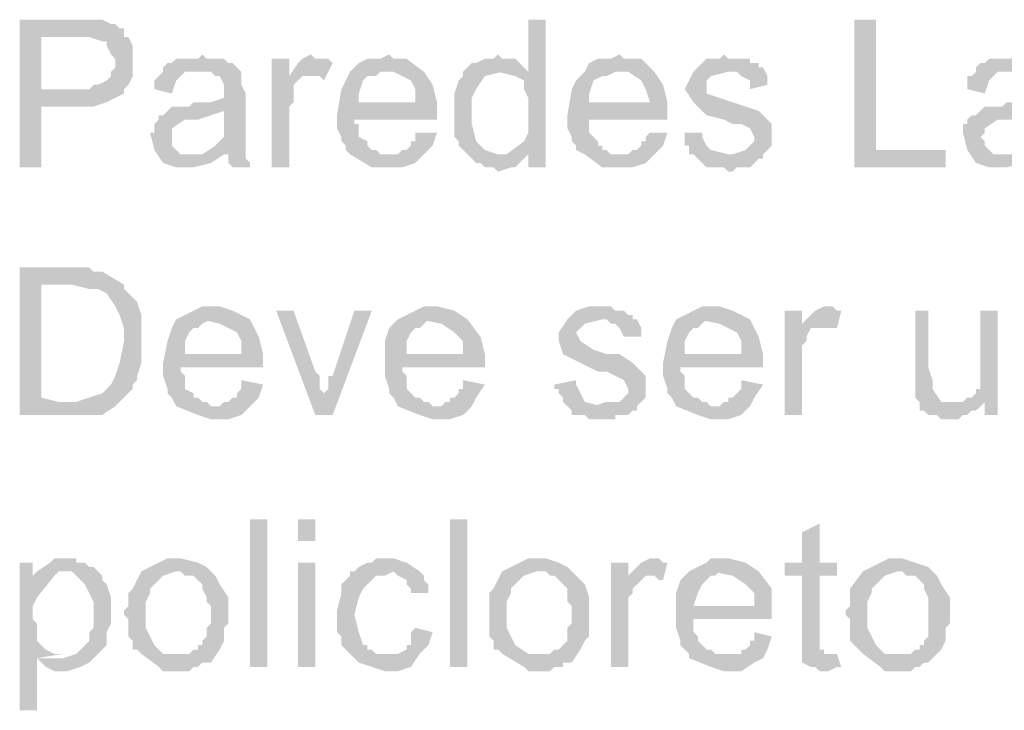
# Model space of a CAD drawing. Units: millimetres. Extents: x -266 to 466, y 1533 to 1795.
# Drawn here: x 103 to 109, y 1738 to 1741 of the extents above; entities that cross this region are included whole.
import ezdxf

# ---------------------------------------------------------------- set-up
doc = ezdxf.new("R2010")
doc.units = ezdxf.units.MM
doc.header["$LTSCALE"] = 2
doc.layers.add('H', color=7, linetype='CONTINUOUS')

msp = doc.modelspace()

# ---------------------------------------------------------------- hatches: boundary and pattern name
at = {"layer": 'H'}
for points in [[(103.586, 1741.4361), (103.2826, 1741.4361), (103.2826, 1740.6427), (103.3993, 1740.6427), (103.3993, 1740.9694), (103.446, 1740.9694), (103.4926, 1740.9694), (103.5626, 1740.9694), (103.6326, 1740.9694), (103.6793, 1740.9694), (103.7493, 1740.9927), (103.796, 1741.0161), (103.8426, 1741.0394), (103.3993, 1741.0627), (103.3993, 1741.3427), (103.8426, 1741.3427), (103.8426, 1741.3894), (103.8193, 1741.3894), (103.796, 1741.4127), (103.7726, 1741.4127), (103.726, 1741.4361), (103.7026, 1741.4361), (103.6793, 1741.4361), (103.6093, 1741.4361)], [(106.106, 1741.4361), (106.0126, 1741.4361), (106.0126, 1741.1561), (105.8493, 1741.1561), (105.9426, 1741.1327), (105.9893, 1741.1094), (105.9893, 1741.0627), (106.0126, 1741.0161), (106.0126, 1740.8994), (106.0126, 1740.8294), (105.9893, 1740.7827), (105.896, 1740.7127), (106.0126, 1740.7127), (106.0126, 1740.6427), (106.106, 1740.6427)], [(107.8793, 1741.4361), (107.7626, 1741.4361), (107.7626, 1740.6427), (108.2526, 1740.6427), (108.2526, 1740.7361), (107.8793, 1740.7361)], [(103.8426, 1741.3427), (103.586, 1741.3427), (103.656, 1741.3427), (103.726, 1741.3194), (103.7493, 1741.3194), (103.7493, 1741.2961), (103.7726, 1741.2494), (103.796, 1741.2261), (103.796, 1741.1794), (103.7726, 1741.1561), (103.7726, 1741.1327), (103.7493, 1741.1094), (103.7026, 1741.0861), (103.6793, 1741.0861), (103.656, 1741.0627), (103.3993, 1741.0627), (103.8426, 1741.0394), (103.8426, 1741.0627), (103.866, 1741.0861), (103.8893, 1741.1327), (103.8893, 1741.1561), (103.8893, 1741.1794), (103.8893, 1741.2027), (103.8893, 1741.2494), (103.8893, 1741.2961), (103.866, 1741.3427)], [(104.2626, 1741.2494), (104.2393, 1741.2261), (104.1926, 1741.2261), (104.1693, 1741.2261), (104.146, 1741.2261), (104.1226, 1741.2261), (104.0993, 1741.2027), (104.076, 1741.2027), (104.0526, 1741.1794), (104.0526, 1741.1561), (104.286, 1741.1561), (104.3093, 1741.1561), (104.3326, 1741.1327), (104.356, 1741.1327), (104.3793, 1741.0861), (104.3793, 1741.0627), (104.3793, 1741.0161), (104.3093, 1740.9927), (104.2393, 1740.9927), (104.216, 1740.9927), (104.1926, 1740.9694), (104.1693, 1740.9694), (104.146, 1740.9694), (104.1226, 1740.9694), (104.0993, 1740.9694), (104.076, 1740.9461), (104.3793, 1740.9461), (104.3793, 1740.8761), (104.3793, 1740.8061), (104.3326, 1740.7594), (104.2626, 1740.7127), (104.4026, 1740.7127), (104.4026, 1740.6894), (104.4026, 1740.6661), (104.426, 1740.6427), (104.5193, 1740.6427), (104.5193, 1740.6661), (104.496, 1740.6894), (104.496, 1740.7127), (104.496, 1740.7594), (104.496, 1740.8294), (104.496, 1740.8994), (104.496, 1740.9694), (104.496, 1741.0394), (104.4726, 1741.0861), (104.4726, 1741.1094), (104.4726, 1741.1327), (104.4726, 1741.1561), (104.426, 1741.2027), (104.4026, 1741.2027), (104.3793, 1741.2261), (104.356, 1741.2261), (104.3326, 1741.2261), (104.286, 1741.2261)], [(104.846, 1741.2494), (104.7993, 1741.2261), (104.776, 1741.2027), (104.7293, 1741.1327), (104.846, 1741.1327), (104.8693, 1741.1327), (104.8926, 1741.1327), (104.916, 1741.1094), (104.9626, 1741.2027), (104.9393, 1741.2261), (104.916, 1741.2261), (104.8926, 1741.2261), (104.8693, 1741.2261)], [(105.266, 1741.2494), (105.2193, 1741.2261), (105.196, 1741.2261), (105.1493, 1741.2261), (105.1026, 1741.2027), (105.056, 1741.1561), (105.196, 1741.1561), (105.2893, 1741.1561), (105.3826, 1741.1094), (105.406, 1741.0627), (105.406, 1740.9927), (105.1026, 1740.9927), (105.5226, 1740.9927), (105.4993, 1741.0861), (105.4526, 1741.1561), (105.3593, 1741.2261), (105.2893, 1741.2261)], [(105.8493, 1741.2494), (105.826, 1741.2261), (105.8026, 1741.2261), (105.7793, 1741.2261), (105.7326, 1741.2027), (105.7093, 1741.2027), (105.6626, 1741.1561), (105.6626, 1741.1327), (105.6393, 1741.1094), (105.616, 1741.0394), (105.616, 1740.8527), (105.616, 1740.8294), (105.616, 1740.8061), (105.6393, 1740.7827), (105.6393, 1740.7594), (105.6626, 1740.7361), (105.686, 1740.7127), (105.8493, 1740.7127), (105.7793, 1740.7361), (105.7326, 1740.7827), (105.7093, 1740.8761), (105.7093, 1740.9461), (105.7093, 1741.0161), (105.7326, 1741.0627), (105.7793, 1741.1327), (105.8726, 1741.1561), (105.9426, 1741.1561), (106.0126, 1741.1561), (105.9426, 1741.2261), (105.8726, 1741.2261)], [(106.5026, 1741.2494), (106.456, 1741.2261), (106.4326, 1741.2261), (106.386, 1741.2261), (106.3393, 1741.2027), (106.316, 1741.1561), (106.4326, 1741.1561), (106.5493, 1741.1561), (106.6193, 1741.1094), (106.6426, 1741.0627), (106.666, 1740.9927), (106.3393, 1740.9927), (106.7593, 1740.9927), (106.736, 1741.0861), (106.6893, 1741.1561), (106.6193, 1741.2261), (106.526, 1741.2261)], [(107.0626, 1741.2494), (107.0393, 1741.2261), (106.9693, 1741.2261), (106.8993, 1741.1561), (107.1093, 1741.1561), (107.1326, 1741.1561), (107.156, 1741.1327), (107.2026, 1741.1094), (107.2026, 1741.0627), (107.296, 1741.0861), (107.296, 1741.1327), (107.2726, 1741.1794), (107.2493, 1741.1794), (107.2493, 1741.2027), (107.2026, 1741.2027), (107.2026, 1741.2261), (107.1793, 1741.2261), (107.156, 1741.2261), (107.086, 1741.2261)], [(108.626, 1741.2494), (108.6026, 1741.2261), (108.556, 1741.2261), (108.5326, 1741.2261), (108.5093, 1741.2261), (108.486, 1741.2261), (108.4626, 1741.2027), (108.4393, 1741.2027), (108.416, 1741.1794), (108.416, 1741.1561), (108.6493, 1741.1561), (108.6726, 1741.1561), (108.696, 1741.1327), (108.7193, 1741.1327), (108.7426, 1741.1094), (108.7426, 1741.0861), (108.7426, 1741.0627), (108.7426, 1741.0161), (108.6726, 1740.9927), (108.6026, 1740.9927), (108.5793, 1740.9927), (108.556, 1740.9694), (108.5326, 1740.9694), (108.5093, 1740.9694), (108.4626, 1740.9694), (108.4393, 1740.9461), (108.7426, 1740.9461), (108.7426, 1740.8761), (108.7426, 1740.8061), (108.696, 1740.7594), (108.626, 1740.7127), (108.766, 1740.7127), (108.766, 1740.6894), (108.766, 1740.6661), (108.766, 1740.6427), (108.8826, 1740.6427), (108.8826, 1740.6661), (108.8593, 1740.6661), (108.8593, 1740.6894), (108.8593, 1740.7127), (108.8593, 1740.7594), (108.8593, 1740.8294), (108.8593, 1740.8994), (108.8593, 1740.9694), (108.8593, 1741.0394), (108.836, 1741.0861), (108.836, 1741.1094), (108.836, 1741.1327), (108.836, 1741.1561), (108.7893, 1741.2027), (108.766, 1741.2027), (108.7426, 1741.2261), (108.7193, 1741.2261), (108.696, 1741.2261), (108.6493, 1741.2261)], [(104.7293, 1741.2261), (104.636, 1741.2261), (104.636, 1740.6427), (104.7293, 1740.6427), (104.7293, 1740.9694), (104.7526, 1740.9927), (104.7526, 1741.0161), (104.7526, 1741.0394), (104.7526, 1741.0627), (104.7526, 1741.0861), (104.7993, 1741.1327), (104.8226, 1741.1327), (104.846, 1741.1327), (104.7293, 1741.1327)], [(104.0526, 1741.1561), (104.0293, 1741.1327), (104.006, 1741.1094), (104.006, 1741.0861), (104.006, 1741.0627), (104.0993, 1741.0394), (104.1226, 1741.1094), (104.146, 1741.1327), (104.1693, 1741.1561), (104.2393, 1741.1561)], [(105.056, 1741.1561), (105.0326, 1741.1094), (105.0093, 1741.0627), (104.986, 1740.9227), (104.986, 1740.8761), (104.986, 1740.8527), (105.0093, 1740.8061), (105.0093, 1740.7827), (105.0326, 1740.7594), (105.0326, 1740.7361), (105.056, 1740.7127), (105.266, 1740.7127), (105.2426, 1740.7127), (105.2193, 1740.7127), (105.196, 1740.7361), (105.1726, 1740.7361), (105.1493, 1740.7594), (105.1493, 1740.7827), (105.1026, 1740.8061), (105.1026, 1740.8294), (105.1026, 1740.8761), (105.0793, 1740.8761), (105.0793, 1740.8994), (105.5226, 1740.8994), (105.5226, 1740.9927), (105.1026, 1740.9927), (105.1026, 1741.0394), (105.126, 1741.1094), (105.1493, 1741.1327), (105.1726, 1741.1327), (105.196, 1741.1327), (105.2193, 1741.1561), (105.266, 1741.1561)], [(106.316, 1741.1561), (106.2693, 1741.1094), (106.246, 1741.0627), (106.2226, 1740.9227), (106.2226, 1740.8761), (106.2226, 1740.8527), (106.246, 1740.8061), (106.246, 1740.7827), (106.2693, 1740.7594), (106.2693, 1740.7361), (106.316, 1740.7127), (106.5026, 1740.7127), (106.4793, 1740.7127), (106.456, 1740.7127), (106.4326, 1740.7361), (106.4093, 1740.7361), (106.4093, 1740.7594), (106.386, 1740.7594), (106.386, 1740.7827), (106.3626, 1740.8061), (106.3393, 1740.8294), (106.3393, 1740.8761), (106.3393, 1740.8994), (106.7593, 1740.8994), (106.7593, 1740.9927), (106.3393, 1740.9927), (106.3393, 1741.0394), (106.3626, 1741.1094), (106.4093, 1741.1327), (106.4326, 1741.1327), (106.4793, 1741.1561), (106.5026, 1741.1561)], [(106.8993, 1741.1561), (106.876, 1741.1094), (106.8526, 1741.0627), (106.8993, 1740.9927), (106.9693, 1740.9227), (107.0626, 1740.8994), (107.1093, 1740.8761), (107.156, 1740.8761), (107.2026, 1740.8527), (107.226, 1740.8061), (107.226, 1740.7827), (107.2026, 1740.7594), (107.1793, 1740.7361), (107.1093, 1740.7127), (107.0393, 1740.7127), (106.9693, 1740.7127), (106.8993, 1740.7127), (106.9226, 1740.6894), (106.946, 1740.6661), (106.9693, 1740.6427), (106.9926, 1740.6427), (107.016, 1740.6427), (107.0626, 1740.6427), (107.086, 1740.6194), (107.1093, 1740.6194), (107.1326, 1740.6427), (107.156, 1740.6427), (107.1793, 1740.6427), (107.2026, 1740.6427), (107.226, 1740.6661), (107.2493, 1740.6894), (107.2726, 1740.6894), (107.2726, 1740.7127), (107.296, 1740.7361), (107.3193, 1740.7594), (107.3193, 1740.7827), (107.3193, 1740.8761), (107.296, 1740.8994), (107.2493, 1740.9461), (107.1793, 1740.9694), (107.1093, 1740.9927), (107.0393, 1741.0161), (106.9693, 1741.0394), (106.9693, 1741.1094), (106.9926, 1741.1327), (107.086, 1741.1561)], [(108.416, 1741.1561), (108.3926, 1741.1327), (108.3693, 1741.1327), (108.3693, 1741.1094), (108.3693, 1741.0861), (108.3693, 1741.0627), (108.4626, 1741.0394), (108.486, 1741.1094), (108.5093, 1741.1327), (108.5326, 1741.1561), (108.6026, 1741.1561)], [(104.076, 1740.9461), (104.0526, 1740.9227), (104.0293, 1740.9227), (104.0293, 1740.8994), (104.006, 1740.8761), (104.006, 1740.8294), (103.9826, 1740.8294), (104.006, 1740.7361), (104.0526, 1740.6661), (104.1226, 1740.6427), (104.216, 1740.6427), (104.3093, 1740.6661), (104.3793, 1740.7127), (104.216, 1740.7127), (104.146, 1740.7127), (104.0993, 1740.7594), (104.0993, 1740.7827), (104.0993, 1740.8061), (104.0993, 1740.8294), (104.0993, 1740.8527), (104.1693, 1740.8994), (104.2393, 1740.8994), (104.3093, 1740.9227), (104.3793, 1740.9461)], [(108.4393, 1740.9461), (108.416, 1740.9227), (108.3926, 1740.9227), (108.3693, 1740.8994), (108.3693, 1740.8761), (108.346, 1740.8761), (108.346, 1740.8294), (108.3693, 1740.7361), (108.416, 1740.6661), (108.486, 1740.6427), (108.5793, 1740.6427), (108.6726, 1740.6661), (108.7426, 1740.7127), (108.556, 1740.7127), (108.5093, 1740.7127), (108.4626, 1740.7594), (108.4626, 1740.7827), (108.4393, 1740.8061), (108.4626, 1740.8294), (108.4626, 1740.8527), (108.5326, 1740.8994), (108.6026, 1740.8994), (108.6726, 1740.9227), (108.7426, 1740.9461)], [(105.406, 1740.8294), (105.406, 1740.8061), (105.406, 1740.7827), (105.3826, 1740.7827), (105.3826, 1740.7594), (105.3593, 1740.7361), (105.336, 1740.7361), (105.3126, 1740.7127), (105.2893, 1740.7127), (105.056, 1740.7127), (105.1726, 1740.6427), (105.2426, 1740.6427), (105.336, 1740.6427), (105.406, 1740.6661), (105.4526, 1740.7127), (105.4993, 1740.7594), (105.5226, 1740.8294)], [(106.666, 1740.8294), (106.6426, 1740.8061), (106.6426, 1740.7827), (106.6193, 1740.7827), (106.6193, 1740.7594), (106.596, 1740.7361), (106.5726, 1740.7361), (106.5493, 1740.7127), (106.526, 1740.7127), (106.316, 1740.7127), (106.4093, 1740.6427), (106.5026, 1740.6427), (106.5726, 1740.6427), (106.6426, 1740.6661), (106.6893, 1740.7127), (106.736, 1740.7594), (106.7593, 1740.8294)], [(106.946, 1740.8294), (106.8526, 1740.8294), (106.8526, 1740.8061), (106.8526, 1740.7827), (106.8526, 1740.7594), (106.876, 1740.7594), (106.876, 1740.7127), (106.8993, 1740.7127), (107.086, 1740.7127), (106.9926, 1740.7361), (106.9693, 1740.7594), (106.946, 1740.8061)], [(105.896, 1740.7127), (105.686, 1740.7127), (105.7093, 1740.6894), (105.7326, 1740.6661), (105.756, 1740.6661), (105.7793, 1740.6427), (105.8026, 1740.6427), (105.826, 1740.6427), (105.8493, 1740.6194), (105.9193, 1740.6427), (105.9426, 1740.6427), (105.966, 1740.6661), (106.0126, 1740.7127)], [(103.5626, 1740.1061), (103.2826, 1740.1061), (103.2826, 1739.3127), (103.3293, 1739.3127), (103.3993, 1739.3127), (103.4693, 1739.3127), (103.5626, 1739.3127), (103.656, 1739.3127), (103.726, 1739.3127), (103.796, 1739.3594), (103.8426, 1739.4061), (103.3993, 1739.4061), (103.3993, 1740.0127), (103.5626, 1740.0127), (103.8426, 1740.0127), (103.726, 1740.0827), (103.7026, 1740.0827), (103.6793, 1740.0827), (103.656, 1740.1061), (103.586, 1740.1061)], [(103.8426, 1740.0127), (103.5626, 1740.0127), (103.656, 1739.9894), (103.7026, 1739.9894), (103.7493, 1739.9661), (103.796, 1739.8961), (103.8193, 1739.8494), (103.8426, 1739.7794), (103.8426, 1739.7094), (103.8193, 1739.5927), (103.796, 1739.5227), (103.7726, 1739.4761), (103.726, 1739.4294), (103.656, 1739.4061), (103.586, 1739.3827), (103.4926, 1739.3827), (103.3993, 1739.4061), (103.8426, 1739.4061), (103.866, 1739.4294), (103.8893, 1739.4527), (103.8893, 1739.4761), (103.9126, 1739.4994), (103.9126, 1739.5227), (103.936, 1739.5927), (103.936, 1739.6861), (103.936, 1739.8494), (103.9126, 1739.9194), (103.8893, 1739.9427), (103.8426, 1739.9894)], [(104.3326, 1739.8961), (104.286, 1739.8961), (104.2626, 1739.8961), (104.216, 1739.8727), (104.1693, 1739.8494), (104.1226, 1739.8261), (104.2626, 1739.8261), (104.356, 1739.8027), (104.4493, 1739.7561), (104.4726, 1739.7094), (104.4726, 1739.6394), (104.1693, 1739.6394), (104.5893, 1739.6394), (104.566, 1739.7327), (104.5193, 1739.8261), (104.426, 1739.8727), (104.356, 1739.8961)], [(105.4993, 1739.8961), (105.4526, 1739.8961), (105.406, 1739.8727), (105.3593, 1739.8494), (105.3126, 1739.8261), (105.4293, 1739.8261), (105.546, 1739.8027), (105.616, 1739.7561), (105.6626, 1739.7094), (105.6626, 1739.6394), (105.3593, 1739.6394), (105.7793, 1739.6394), (105.756, 1739.7327), (105.686, 1739.8261), (105.616, 1739.8727), (105.5226, 1739.8961)], [(106.386, 1739.8961), (106.3393, 1739.8961), (106.2693, 1739.8727), (106.2226, 1739.8261), (106.4326, 1739.8261), (106.456, 1739.8027), (106.4793, 1739.8027), (106.5026, 1739.7794), (106.526, 1739.7327), (106.6193, 1739.7327), (106.6193, 1739.7794), (106.596, 1739.8261), (106.5726, 1739.8261), (106.5726, 1739.8494), (106.5493, 1739.8494), (106.526, 1739.8727), (106.5026, 1739.8727), (106.4793, 1739.8727), (106.456, 1739.8961), (106.4093, 1739.8961)], [(106.9926, 1739.8961), (106.946, 1739.8961), (106.8993, 1739.8727), (106.8526, 1739.8494), (106.806, 1739.8261), (106.9226, 1739.8261), (107.0393, 1739.8027), (107.1326, 1739.7561), (107.156, 1739.7094), (107.156, 1739.6394), (106.8526, 1739.6394), (107.2726, 1739.6394), (107.2493, 1739.7327), (107.2026, 1739.8261), (107.1093, 1739.8727), (107.0393, 1739.8961)], [(107.5993, 1739.8961), (107.5526, 1739.8727), (107.5293, 1739.8494), (107.4826, 1739.8027), (107.5993, 1739.7794), (107.6226, 1739.7794), (107.646, 1739.7794), (107.6693, 1739.7794), (107.6926, 1739.8727), (107.6693, 1739.8727), (107.646, 1739.8961), (107.6226, 1739.8961)], [(104.1226, 1739.8261), (104.0993, 1739.7794), (104.076, 1739.7094), (104.0526, 1739.5927), (104.0526, 1739.5461), (104.0526, 1739.5227), (104.076, 1739.4527), (104.076, 1739.4294), (104.0993, 1739.4061), (104.1226, 1739.3594), (104.3326, 1739.3594), (104.3093, 1739.3594), (104.286, 1739.3827), (104.2626, 1739.3827), (104.2393, 1739.4061), (104.216, 1739.4061), (104.216, 1739.4294), (104.1693, 1739.4527), (104.1693, 1739.4761), (104.1693, 1739.4994), (104.1693, 1739.5227), (104.146, 1739.5461), (104.146, 1739.5694), (104.5893, 1739.5694), (104.5893, 1739.6394), (104.1693, 1739.6394), (104.1693, 1739.7094), (104.1926, 1739.7561), (104.216, 1739.7794), (104.2393, 1739.7794), (104.2626, 1739.8027), (104.3093, 1739.8261), (104.3326, 1739.8261)], [(104.7526, 1739.8727), (104.6593, 1739.8727), (104.8693, 1739.3127), (104.916, 1739.4294), (104.8926, 1739.4527), (104.8926, 1739.4761), (104.8926, 1739.4994), (104.8926, 1739.5227), (104.8693, 1739.5461)], [(105.1726, 1739.8727), (105.0793, 1739.8727), (104.9626, 1739.5227), (104.9393, 1739.5227), (104.9393, 1739.4994), (104.9393, 1739.4761), (104.9393, 1739.4527), (104.916, 1739.4294), (104.8693, 1739.3127), (104.9626, 1739.3127)], [(105.3126, 1739.8261), (105.266, 1739.7794), (105.2426, 1739.7094), (105.2426, 1739.5927), (105.2426, 1739.5461), (105.2426, 1739.5227), (105.266, 1739.4527), (105.266, 1739.4294), (105.2893, 1739.4061), (105.3126, 1739.3594), (105.5226, 1739.3594), (105.4993, 1739.3594), (105.476, 1739.3827), (105.4526, 1739.3827), (105.4293, 1739.4061), (105.406, 1739.4061), (105.3826, 1739.4294), (105.3593, 1739.4527), (105.3593, 1739.4761), (105.3593, 1739.4994), (105.3593, 1739.5227), (105.336, 1739.5461), (105.336, 1739.5694), (105.7793, 1739.5694), (105.7793, 1739.6394), (105.3593, 1739.6394), (105.3593, 1739.7094), (105.3826, 1739.7561), (105.406, 1739.7794), (105.4293, 1739.7794), (105.4526, 1739.8027), (105.476, 1739.8261), (105.4993, 1739.8261)], [(106.2226, 1739.8261), (106.176, 1739.7561), (106.176, 1739.7094), (106.1993, 1739.6394), (106.2926, 1739.5927), (106.386, 1739.5461), (106.4326, 1739.5461), (106.4793, 1739.5227), (106.526, 1739.4994), (106.5493, 1739.4527), (106.5493, 1739.4294), (106.526, 1739.4061), (106.5026, 1739.3827), (106.4326, 1739.3827), (106.3626, 1739.3594), (106.2926, 1739.3594), (106.2226, 1739.3594), (106.246, 1739.3361), (106.246, 1739.3127), (106.2693, 1739.3127), (106.2926, 1739.3127), (106.316, 1739.3127), (106.3393, 1739.2894), (106.386, 1739.2894), (106.4093, 1739.2894), (106.4326, 1739.2894), (106.456, 1739.2894), (106.4793, 1739.2894), (106.4793, 1739.3127), (106.526, 1739.3127), (106.5493, 1739.3127), (106.5726, 1739.3361), (106.596, 1739.3361), (106.596, 1739.3594), (106.6193, 1739.3827), (106.6426, 1739.4061), (106.6426, 1739.4294), (106.6426, 1739.5227), (106.6193, 1739.5461), (106.5726, 1739.5927), (106.5026, 1739.6394), (106.4326, 1739.6394), (106.3626, 1739.6627), (106.2926, 1739.7094), (106.2693, 1739.7561), (106.316, 1739.8027), (106.4093, 1739.8261)], [(106.806, 1739.8261), (106.7826, 1739.7794), (106.7593, 1739.7094), (106.736, 1739.5927), (106.736, 1739.5461), (106.736, 1739.5227), (106.7593, 1739.4527), (106.7593, 1739.4294), (106.7826, 1739.4061), (106.806, 1739.3594), (107.016, 1739.3594), (106.9926, 1739.3594), (106.9693, 1739.3827), (106.946, 1739.3827), (106.9226, 1739.4061), (106.8993, 1739.4061), (106.876, 1739.4294), (106.8526, 1739.4527), (106.8526, 1739.4761), (106.8526, 1739.4994), (106.8526, 1739.5227), (106.8293, 1739.5461), (106.8293, 1739.5694), (107.2726, 1739.5694), (107.2726, 1739.6394), (106.8526, 1739.6394), (106.8526, 1739.7094), (106.876, 1739.7561), (106.8993, 1739.7794), (106.9226, 1739.7794), (106.946, 1739.8027), (106.9693, 1739.8261), (106.9926, 1739.8261)], [(107.4826, 1739.8727), (107.3893, 1739.8727), (107.3893, 1739.3127), (107.4826, 1739.3127), (107.4826, 1739.6394), (107.4826, 1739.6627), (107.4826, 1739.6861), (107.506, 1739.7094), (107.506, 1739.7327), (107.5293, 1739.7794), (107.5526, 1739.7794), (107.576, 1739.7794), (107.5993, 1739.7794), (107.4826, 1739.8027)], [(108.1593, 1739.8727), (108.0893, 1739.8727), (108.0893, 1739.4294), (108.0893, 1739.4061), (108.1126, 1739.3827), (108.1126, 1739.3594), (108.1126, 1739.3361), (108.136, 1739.3361), (108.1593, 1739.3127), (108.1826, 1739.3127), (108.206, 1739.3127), (108.2293, 1739.2894), (108.2526, 1739.2894), (108.276, 1739.2894), (108.2993, 1739.2894), (108.3226, 1739.2894), (108.346, 1739.3127), (108.3693, 1739.3127), (108.3926, 1739.3361), (108.416, 1739.3361), (108.4393, 1739.3594), (108.3693, 1739.3827), (108.3226, 1739.3827), (108.2293, 1739.3827), (108.1826, 1739.4527), (108.1826, 1739.4994), (108.1593, 1739.5694)], [(108.5326, 1739.8727), (108.4393, 1739.8727), (108.4393, 1739.5461), (108.4393, 1739.5227), (108.4393, 1739.4761), (108.4393, 1739.4527), (108.416, 1739.4527), (108.416, 1739.4294), (108.3926, 1739.4061), (108.3693, 1739.4061), (108.4626, 1739.3827), (108.4626, 1739.3127), (108.5326, 1739.3127)], [(104.4726, 1739.4994), (104.4726, 1739.4527), (104.4493, 1739.4294), (104.4493, 1739.4061), (104.426, 1739.4061), (104.4026, 1739.3827), (104.3793, 1739.3827), (104.356, 1739.3594), (104.1226, 1739.3594), (104.2393, 1739.3127), (104.3093, 1739.2894), (104.4026, 1739.2894), (104.4726, 1739.3127), (104.5193, 1739.3594), (104.566, 1739.4061), (104.5893, 1739.4761)], [(105.6626, 1739.4994), (105.6626, 1739.4527), (105.6393, 1739.4527), (105.6393, 1739.4294), (105.616, 1739.4061), (105.5926, 1739.4061), (105.5926, 1739.3827), (105.5693, 1739.3827), (105.546, 1739.3594), (105.3126, 1739.3594), (105.4293, 1739.3127), (105.4993, 1739.2894), (105.5926, 1739.2894), (105.6626, 1739.3127), (105.7093, 1739.3594), (105.7326, 1739.4061), (105.7793, 1739.4761)], [(106.2693, 1739.4994), (106.1526, 1739.4761), (106.1526, 1739.4527), (106.176, 1739.4527), (106.176, 1739.4294), (106.1993, 1739.4061), (106.1993, 1739.3827), (106.2226, 1739.3594), (106.4093, 1739.3594), (106.316, 1739.3827), (106.2926, 1739.4294), (106.2693, 1739.4761)], [(107.156, 1739.4994), (107.156, 1739.4527), (107.1326, 1739.4294), (107.1093, 1739.4061), (107.086, 1739.4061), (107.086, 1739.3827), (107.0626, 1739.3827), (107.0393, 1739.3594), (106.806, 1739.3594), (106.9226, 1739.3127), (106.9926, 1739.2894), (107.086, 1739.2894), (107.156, 1739.3127), (107.2026, 1739.3594), (107.226, 1739.4061), (107.2726, 1739.4761)], [(108.3693, 1739.4061), (108.346, 1739.3827), (108.2993, 1739.3827), (108.4393, 1739.3594), (108.4626, 1739.3827)], [(104.5193, 1737.9594), (104.6126, 1737.9594), (104.6126, 1738.7527), (104.5193, 1738.7527)], [(104.776, 1738.6361), (104.8693, 1738.6361), (104.8693, 1738.7527), (104.776, 1738.7527)], [(105.5926, 1737.9594), (105.686, 1737.9594), (105.686, 1738.7527), (105.5926, 1738.7527)], [(107.576, 1738.7294), (107.4826, 1738.6827), (107.4826, 1738.5194), (107.3893, 1738.5194), (107.3893, 1738.4494), (107.4826, 1738.4494), (107.4826, 1738.3561), (107.4826, 1738.2394), (107.4826, 1738.1461), (107.4826, 1738.0294), (107.6226, 1738.0294), (107.5993, 1738.0294), (107.5993, 1738.0527), (107.576, 1738.0527), (107.576, 1738.4494), (107.6693, 1738.4494), (107.6693, 1738.5194), (107.576, 1738.5194)], [(103.3526, 1738.5194), (103.2826, 1738.5194), (103.2826, 1737.7261), (103.376, 1737.7261), (103.376, 1738.0061), (103.516, 1738.0294), (103.4926, 1738.0294), (103.4693, 1738.0294), (103.4226, 1738.0527), (103.3993, 1738.0761), (103.376, 1738.0994), (103.376, 1738.1227), (103.376, 1738.1461), (103.376, 1738.1694), (103.376, 1738.1927), (103.3526, 1738.2161), (103.3526, 1738.2861), (103.376, 1738.3327), (103.4693, 1738.4494), (103.3526, 1738.4494)], [(103.516, 1738.5427), (103.4693, 1738.5427), (103.446, 1738.5194), (103.376, 1738.4727), (103.516, 1738.4727), (103.5626, 1738.4727), (103.586, 1738.4494), (103.6326, 1738.4027), (103.656, 1738.3561), (103.6793, 1738.3094), (103.6793, 1738.2861), (103.6793, 1738.2627), (103.6793, 1738.2161), (103.6793, 1738.1927), (103.6793, 1738.1694), (103.656, 1738.1461), (103.656, 1738.1227), (103.656, 1738.0994), (103.6326, 1738.0761), (103.586, 1738.0294), (103.516, 1738.0061), (103.446, 1738.0061), (103.376, 1738.0061), (103.3993, 1737.9827), (103.4226, 1737.9594), (103.4693, 1737.9361), (103.5393, 1737.9361), (103.6093, 1737.9594), (103.656, 1737.9827), (103.7026, 1738.0294), (103.7493, 1738.0761), (103.7493, 1738.1461), (103.7726, 1738.1927), (103.7726, 1738.2627), (103.7726, 1738.3327), (103.7493, 1738.4027), (103.726, 1738.4261), (103.726, 1738.4494), (103.7026, 1738.4727), (103.6793, 1738.4961), (103.656, 1738.4961), (103.6326, 1738.5194), (103.6093, 1738.5194), (103.586, 1738.5194), (103.586, 1738.5427), (103.5393, 1738.5427)], [(104.1226, 1738.5427), (104.076, 1738.5427), (104.0293, 1738.5194), (103.9826, 1738.4961), (103.936, 1738.4727), (104.146, 1738.4727), (104.1693, 1738.4494), (104.216, 1738.4494), (104.2626, 1738.4027), (104.2626, 1738.3794), (104.286, 1738.3327), (104.286, 1738.3094), (104.3093, 1738.2861), (104.3093, 1738.1927), (104.286, 1738.1694), (104.286, 1738.1461), (104.286, 1738.1227), (104.2626, 1738.0994), (104.2626, 1738.0761), (104.2393, 1738.0761), (104.2393, 1738.0527), (104.216, 1738.0527), (104.1926, 1738.0294), (104.1693, 1738.0294), (104.146, 1738.0294), (103.936, 1738.0294), (104.0293, 1737.9594), (104.0526, 1737.9361), (104.0993, 1737.9361), (104.1226, 1737.9361), (104.146, 1737.9361), (104.1693, 1737.9361), (104.1926, 1737.9361), (104.216, 1737.9594), (104.2393, 1737.9594), (104.2626, 1737.9827), (104.3093, 1737.9827), (104.356, 1738.0527), (104.3793, 1738.0994), (104.3793, 1738.1227), (104.3793, 1738.1694), (104.4026, 1738.1927), (104.4026, 1738.2394), (104.4026, 1738.3327), (104.356, 1738.4027), (104.3326, 1738.4494), (104.286, 1738.4961), (104.2393, 1738.5194), (104.146, 1738.5427)], [(104.776, 1737.9594), (104.8693, 1737.9594), (104.8693, 1738.5194), (104.776, 1738.5194)], [(105.266, 1738.5427), (105.2426, 1738.5427), (105.2193, 1738.5427), (105.196, 1738.5427), (105.1726, 1738.5194), (105.1493, 1738.5194), (105.1026, 1738.4961), (105.0793, 1738.4727), (105.056, 1738.4727), (105.056, 1738.4494), (105.0093, 1738.4027), (105.0093, 1738.3794), (105.0093, 1738.3561), (104.986, 1738.2627), (104.986, 1738.1694), (104.986, 1738.1461), (105.0093, 1738.1227), (105.0093, 1738.0994), (105.0093, 1738.0761), (105.0326, 1738.0527), (105.056, 1738.0294), (105.2426, 1738.0294), (105.2193, 1738.0294), (105.196, 1738.0294), (105.1726, 1738.0527), (105.1493, 1738.0527), (105.1493, 1738.0761), (105.126, 1738.0761), (105.1026, 1738.1461), (105.0793, 1738.2394), (105.1026, 1738.3327), (105.126, 1738.3794), (105.196, 1738.4494), (105.2426, 1738.4494), (105.2893, 1738.4727), (105.3593, 1738.4727), (105.4293, 1738.4727), (105.3593, 1738.5194), (105.2893, 1738.5427)], [(106.0593, 1738.5427), (106.0126, 1738.5427), (105.966, 1738.5194), (105.9193, 1738.4961), (105.8726, 1738.4727), (106.106, 1738.4727), (106.1293, 1738.4494), (106.1526, 1738.4494), (106.1993, 1738.4027), (106.2226, 1738.3794), (106.2226, 1738.3327), (106.2226, 1738.3094), (106.246, 1738.2861), (106.246, 1738.1927), (106.2226, 1738.1694), (106.2226, 1738.1461), (106.2226, 1738.1227), (106.2226, 1738.0994), (106.1993, 1738.0761), (106.176, 1738.0527), (106.1526, 1738.0527), (106.1293, 1738.0294), (106.106, 1738.0294), (106.0826, 1738.0294), (105.8726, 1738.0294), (105.9893, 1737.9594), (106.0126, 1737.9361), (106.036, 1737.9361), (106.0593, 1737.9361), (106.0826, 1737.9361), (106.106, 1737.9361), (106.1293, 1737.9361), (106.1526, 1737.9594), (106.176, 1737.9594), (106.1993, 1737.9594), (106.1993, 1737.9827), (106.2226, 1737.9827), (106.246, 1737.9827), (106.2926, 1738.0527), (106.316, 1738.0994), (106.3393, 1738.1227), (106.3393, 1738.1694), (106.3393, 1738.1927), (106.3393, 1738.2394), (106.3393, 1738.3327), (106.316, 1738.4027), (106.2693, 1738.4494), (106.2226, 1738.4961), (106.176, 1738.5194), (106.106, 1738.5427)], [(106.5493, 1738.5194), (106.456, 1738.5194), (106.456, 1737.9594), (106.5493, 1737.9594), (106.5493, 1738.2861), (106.5493, 1738.3094), (106.5493, 1738.3327), (106.5726, 1738.3561), (106.5726, 1738.3794), (106.6193, 1738.4261), (106.6426, 1738.4494), (106.666, 1738.4494), (106.5493, 1738.4494)], [(106.666, 1738.5427), (106.6193, 1738.5194), (106.596, 1738.4961), (106.5493, 1738.4494), (106.666, 1738.4494), (106.6893, 1738.4494), (106.7126, 1738.4261), (106.736, 1738.4261), (106.7593, 1738.5194), (106.736, 1738.5194), (106.7126, 1738.5427), (106.6893, 1738.5427)], [(107.0626, 1738.5427), (107.016, 1738.5427), (106.9926, 1738.5427), (106.9693, 1738.5194), (106.9226, 1738.4961), (106.876, 1738.4727), (106.9926, 1738.4727), (107.1093, 1738.4494), (107.1793, 1738.4027), (107.226, 1738.3561), (107.226, 1738.2861), (106.8993, 1738.2861), (107.3193, 1738.2861), (107.3193, 1738.3794), (107.2493, 1738.4727), (107.1793, 1738.5194), (107.086, 1738.5427)], [(107.996, 1738.5427), (107.9493, 1738.5427), (107.9026, 1738.5194), (107.856, 1738.4961), (107.8093, 1738.4727), (108.0193, 1738.4727), (108.0426, 1738.4494), (108.0893, 1738.4494), (108.136, 1738.4027), (108.136, 1738.3794), (108.1593, 1738.3327), (108.1593, 1738.3094), (108.1593, 1738.2861), (108.1593, 1738.1927), (108.1593, 1738.1694), (108.1593, 1738.1461), (108.1593, 1738.1227), (108.136, 1738.0994), (108.136, 1738.0761), (108.1126, 1738.0761), (108.1126, 1738.0527), (108.0893, 1738.0527), (108.066, 1738.0294), (108.0426, 1738.0294), (108.0193, 1738.0294), (107.8093, 1738.0294), (107.9026, 1737.9594), (107.926, 1737.9361), (107.9726, 1737.9361), (107.996, 1737.9361), (108.0193, 1737.9361), (108.0426, 1737.9361), (108.066, 1737.9361), (108.0893, 1737.9594), (108.1126, 1737.9594), (108.136, 1737.9827), (108.1593, 1737.9827), (108.2293, 1738.0527), (108.2526, 1738.0994), (108.2526, 1738.1227), (108.2526, 1738.1694), (108.276, 1738.1927), (108.276, 1738.2394), (108.276, 1738.3327), (108.2293, 1738.4027), (108.206, 1738.4494), (108.1593, 1738.4961), (108.0893, 1738.5194), (108.0193, 1738.5427)], [(103.376, 1738.4727), (103.3526, 1738.4494), (103.4693, 1738.4494), (103.4926, 1738.4727), (103.516, 1738.4727)], [(103.936, 1738.4727), (103.8893, 1738.3794), (103.866, 1738.3561), (103.866, 1738.3327), (103.866, 1738.3094), (103.866, 1738.2861), (103.8426, 1738.2627), (103.8426, 1738.2394), (103.866, 1738.2161), (103.866, 1738.1694), (103.866, 1738.1461), (103.866, 1738.1227), (103.8893, 1738.0994), (103.8893, 1738.0761), (103.8893, 1738.0527), (103.9126, 1738.0527), (103.936, 1738.0294), (104.1226, 1738.0294), (104.0526, 1738.0294), (104.006, 1738.0761), (103.9826, 1738.1227), (103.9593, 1738.1694), (103.9593, 1738.2394), (103.9593, 1738.2627), (103.9593, 1738.3094), (103.9826, 1738.3561), (103.9826, 1738.3794), (104.006, 1738.4027), (104.0526, 1738.4494), (104.1226, 1738.4727)], [(105.4293, 1738.4727), (105.266, 1738.4727), (105.2893, 1738.4727), (105.3126, 1738.4494), (105.3593, 1738.4261), (105.3593, 1738.4027), (105.3826, 1738.3794), (105.3826, 1738.3561), (105.476, 1738.3561), (105.476, 1738.3794), (105.476, 1738.4027), (105.4526, 1738.4261), (105.4526, 1738.4494)], [(105.8726, 1738.4727), (105.826, 1738.3794), (105.8026, 1738.3561), (105.8026, 1738.3327), (105.8026, 1738.3094), (105.8026, 1738.2861), (105.8026, 1738.2627), (105.8026, 1738.2394), (105.8026, 1738.2161), (105.8026, 1738.1694), (105.8026, 1738.1461), (105.8026, 1738.1227), (105.826, 1738.0994), (105.826, 1738.0761), (105.826, 1738.0527), (105.8493, 1738.0527), (105.8726, 1738.0294), (106.0593, 1738.0294), (106.0126, 1738.0294), (105.9426, 1738.0761), (105.9193, 1738.1227), (105.896, 1738.1694), (105.896, 1738.2394), (105.896, 1738.2627), (105.896, 1738.3094), (105.9193, 1738.3561), (105.9193, 1738.3794), (105.9426, 1738.4027), (105.9893, 1738.4494), (106.0593, 1738.4727)], [(106.876, 1738.4727), (106.8293, 1738.4261), (106.806, 1738.3561), (106.806, 1738.2394), (106.806, 1738.1927), (106.806, 1738.1694), (106.8293, 1738.0994), (106.8293, 1738.0761), (106.8526, 1738.0527), (106.876, 1738.0294), (107.086, 1738.0294), (107.0626, 1738.0294), (107.0393, 1738.0294), (107.016, 1738.0294), (106.9926, 1738.0527), (106.9693, 1738.0527), (106.946, 1738.0761), (106.9226, 1738.0994), (106.9226, 1738.1227), (106.8993, 1738.1461), (106.8993, 1738.1694), (106.8993, 1738.1927), (106.8993, 1738.2161), (107.3193, 1738.2161), (107.3193, 1738.2861), (106.8993, 1738.2861), (106.9226, 1738.3561), (106.946, 1738.4027), (106.9693, 1738.4261), (106.9926, 1738.4494), (107.016, 1738.4494), (107.0393, 1738.4727), (107.0626, 1738.4727)], [(107.8093, 1738.4727), (107.7393, 1738.3794), (107.7393, 1738.3561), (107.7393, 1738.3327), (107.7393, 1738.3094), (107.7393, 1738.2861), (107.716, 1738.2627), (107.716, 1738.2394), (107.7393, 1738.2161), (107.7393, 1738.1694), (107.7393, 1738.1461), (107.7393, 1738.1227), (107.7393, 1738.0994), (107.7626, 1738.0761), (107.786, 1738.0527), (107.8093, 1738.0294), (107.996, 1738.0294), (107.926, 1738.0294), (107.8793, 1738.0761), (107.856, 1738.1227), (107.8326, 1738.1694), (107.8326, 1738.2394), (107.8326, 1738.2627), (107.8326, 1738.3094), (107.856, 1738.3561), (107.856, 1738.3794), (107.8793, 1738.4027), (107.926, 1738.4494), (107.996, 1738.4727)], [(105.406, 1738.1694), (105.3826, 1738.1461), (105.3826, 1738.1227), (105.3826, 1738.0994), (105.3826, 1738.0761), (105.3593, 1738.0761), (105.3593, 1738.0527), (105.3126, 1738.0294), (105.266, 1738.0294), (105.2426, 1738.0294), (105.196, 1738.0294), (105.126, 1738.0294), (105.056, 1738.0294), (105.1026, 1737.9827), (105.1726, 1737.9594), (105.2426, 1737.9361), (105.3126, 1737.9361), (105.3826, 1737.9594), (105.4293, 1738.0294), (105.476, 1738.0761), (105.4993, 1738.1461)], [(107.226, 1738.1461), (107.226, 1738.0994), (107.2026, 1738.0994), (107.2026, 1738.0761), (107.1793, 1738.0527), (107.156, 1738.0527), (107.156, 1738.0294), (107.1093, 1738.0294), (106.876, 1738.0294), (106.876, 1738.0061), (106.9926, 1737.9594), (107.0626, 1737.9361), (107.156, 1737.9361), (107.226, 1737.9827), (107.2726, 1738.0061), (107.296, 1738.0527), (107.3193, 1738.1227)], [(107.6693, 1738.0294), (107.4826, 1738.0294), (107.4826, 1738.0061), (107.4826, 1737.9827), (107.5293, 1737.9594), (107.5526, 1737.9594), (107.576, 1737.9361), (107.6226, 1737.9361), (107.6693, 1737.9594), (107.6926, 1737.9594)]]:
    msp.add_hatch(color=0, dxfattribs=at).paths.add_polyline_path(points)

doc.saveas('drawing.dxf')
